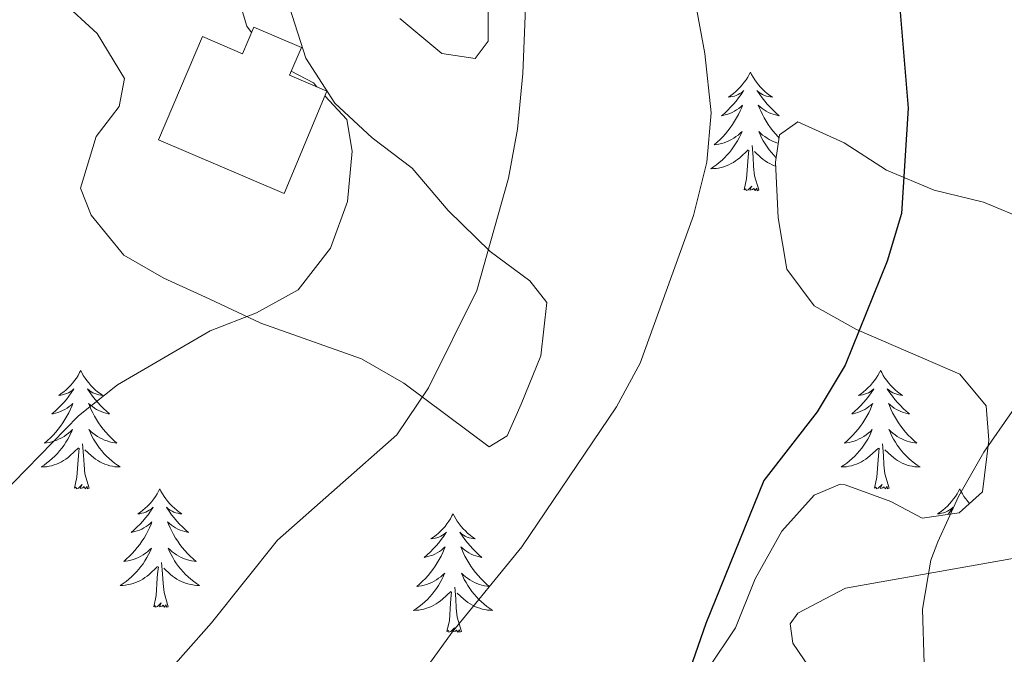
# Model space of a CAD drawing. Units: metres. Extents: x 582802 to 587293, y 4719279 to 4722304.
# Drawn here: x 584264 to 584363, y 4720004 to 4720068 of the extents above; entities that cross this region are included whole.
import ezdxf

# ---------------------------------------------------------------- set-up
doc = ezdxf.new("R2010")
doc.units = ezdxf.units.M
doc.header["$MEASUREMENT"] = 0
for name, color, linetype, lineweight in [('Level 15', 1, 'Continuous', 0), ('Level 35', 92, 'Continuous', 0), ('Level 36', 19, 'Continuous', 40), ('Level 4', 36, 'Continuous', 30), ('Level 5', 36, 'Continuous', 0), ('Level 52', 1, 'Continuous', 13)]:
    doc.layers.add(name, color=color, linetype=linetype, lineweight=lineweight)

msp = doc.modelspace()

# ---------------------------------------------------------------- linework, layer by layer
at = {"layer": 'Level 15', "linetype": 'Continuous', "lineweight": 0}
msp.add_polyline3d([(584290.83, 4720050.33, 543.05), (584278.17, 4720055.72, 543.05), (584282.59, 4720066.12, 543.05), (584286.63, 4720064.4, 543.92), (584287.77, 4720067.06, 543.56), (584292.56, 4720065.02, 543.45), (584291.37, 4720062.24, 543.45), (584295.13, 4720060.64, 543.33), (584290.83, 4720050.33, 543.05)], dxfattribs=at)
at = {"layer": 'Level 35', "color": 92, "linetype": 'Continuous', "lineweight": 0, "ltscale": 0.5}
for points in [[(584268.34, 4720069.81, 546.25), (584272, 4720066.44, 546.78), (584274.75, 4720061.92, 546.25), (584274.22, 4720059.08, 545.94), (584271.91, 4720056.06, 545.19), (584270.33, 4720050.88, 544.24), (584271.41, 4720048.17, 543.81), (584274.68, 4720044.13, 543.22)], [(584274.68, 4720044.13, 543.22), (584278.72, 4720041.83, 543.14), (584283.26, 4720039.75, 542.91), (584288.46, 4720037.28, 542.03), (584298.59, 4720033.69, 540.69), (584302.87, 4720031.24, 539.85), (584311.44, 4720024.86, 537.57), (584313.25, 4720025.94, 537.45), (584314.68, 4720029.15, 537.65), (584316.66, 4720034.01, 538.48), (584317.25, 4720039.38, 538.48), (584315.54, 4720041.54, 538.44), (584311.57, 4720044.5, 539.14), (584307.32, 4720048.62, 540.73), (584303.7, 4720052.9, 542.39), (584299.69, 4720055.95, 543.73), (584295.92, 4720059.44, 544.83), (584293, 4720063.95, 545.5), (584291.35, 4720069.07, 544.4)], [(584302.48, 4720067.93, 542.58), (584306.69, 4720064.44, 541.72), (584310.05, 4720063.92, 541.44), (584311.34, 4720065.66, 541.48), (584311.36, 4720068.9, 541.32)], [(584365.73, 4720047.59, 527.63), (584361.22, 4720049.45, 528.46), (584356.24, 4720050.68, 530.27), (584351.45, 4720052.69, 531.69), (584347.17, 4720055.42, 532.17), (584342.53, 4720057.56, 531.3), (584340.69, 4720056.25, 531.38), (584340.27, 4720053.48, 532.05), (584340.55, 4720047.88, 530.39), (584341.42, 4720042.72, 529.13), (584344.17, 4720039.03, 529.13), (584348.41, 4720036.65, 528.89), (584358.82, 4720032.15, 526.96), (584361.48, 4720028.97, 525.89), (584361.75, 4720025.5, 525.02), (584361.11, 4720020.33, 524.71), (584358.76, 4720018.22, 525.22), (584355.05, 4720017.68, 525.74), (584351.89, 4720019.35, 525.97), (584347.29, 4720021.02, 527.21)], [(584347.29, 4720021.02, 527.21), (584346.78, 4720021.09, 527.31), (584344.15, 4720019.97, 527.55), (584340.9, 4720016.35, 528.69), (584338.21, 4720011.56, 529.96), (584336.23, 4720006.65, 530.19), (584333.47, 4720002.49, 529.87)]]:
    msp.add_polyline3d(points, dxfattribs=at)
at = {"layer": 'Level 36', "color": 92, "linetype": 'Continuous', "lineweight": 0}
for points in [[(584337.74, 4720062.54, 0.01), (584337.63, 4720062.32, 0.01), (584337.48, 4720062.05, 0.01), (584337.31, 4720061.78, 0.01), (584337.13, 4720061.53, 0.01), (584336.93, 4720061.28, 0.01), (584336.73, 4720061.04, 0.01), (584336.51, 4720060.82, 0.01), (584336.28, 4720060.6, 0.01), (584336.04, 4720060.4, 0.01), (584335.79, 4720060.2, 0.01), (584335.53, 4720060.03, 0.01), (584335.73, 4720060.05, 0.01), (584335.93, 4720060.09, 0.01), (584336.13, 4720060.14, 0.01), (584336.32, 4720060.21, 0.01), (584336.51, 4720060.3, 0.01), (584336.69, 4720060.4, 0.01), (584336.87, 4720060.51, 0.01), (584337.07, 4720060.7, 0.01), (584337.03, 4720060.63, 0.01), (584336.8, 4720060.29, 0.01), (584336.56, 4720059.95, 0.01), (584336.3, 4720059.63, 0.01), (584336.03, 4720059.31, 0.01), (584335.75, 4720059.01, 0.01), (584335.46, 4720058.71, 0.01), (584335.16, 4720058.43, 0.01), (584334.85, 4720058.16, 0.01), (584334.97, 4720058.18, 0.01), (584335.21, 4720058.24, 0.01), (584335.46, 4720058.31, 0.01), (584335.69, 4720058.4, 0.01), (584335.92, 4720058.5, 0.01), (584336.15, 4720058.62, 0.01), (584336.36, 4720058.75, 0.01), (584336.57, 4720058.9, 0.01), (584336.77, 4720059.05, 0.01), (584336.95, 4720059.22, 0.01), (584336.87, 4720059, 0.01), (584336.71, 4720058.64, 0.01), (584336.54, 4720058.29, 0.01), (584336.35, 4720057.94, 0.01), (584336.15, 4720057.6, 0.01), (584335.94, 4720057.27, 0.01), (584335.71, 4720056.95, 0.01), (584335.48, 4720056.64, 0.01), (584335.23, 4720056.33, 0.01), (584334.96, 4720056.04, 0.01), (584334.69, 4720055.76, 0.01), (584334.4, 4720055.49, 0.01), (584334.1, 4720055.23, 0.01), (584334.3, 4720055.26, 0.01), (584334.57, 4720055.3, 0.01), (584334.83, 4720055.37, 0.01), (584335.09, 4720055.44, 0.01), (584335.34, 4720055.54, 0.01), (584335.59, 4720055.65, 0.01), (584335.83, 4720055.77, 0.01), (584336.07, 4720055.91, 0.01), (584336.29, 4720056.06, 0.01), (584336.51, 4720056.22, 0.01), (584336.71, 4720056.4, 0.01), (584336.91, 4720056.59, 0.01), (584336.77, 4720056.26, 0.01)], [(584337.74, 4720062.54, 0.01), (584337.85, 4720062.32, 0.01), (584338.01, 4720062.05, 0.01), (584338.18, 4720061.78, 0.01), (584338.36, 4720061.53, 0.01), (584338.55, 4720061.28, 0.01), (584338.76, 4720061.04, 0.01), (584338.98, 4720060.82, 0.01), (584339.21, 4720060.6, 0.01), (584339.45, 4720060.4, 0.01), (584339.7, 4720060.2, 0.01), (584339.96, 4720060.03, 0.01), (584339.76, 4720060.05, 0.01), (584339.56, 4720060.09, 0.01), (584339.36, 4720060.14, 0.01), (584339.16, 4720060.21, 0.01), (584338.97, 4720060.3, 0.01), (584338.79, 4720060.4, 0.01), (584338.62, 4720060.51, 0.01), (584338.41, 4720060.7, 0.01), (584338.46, 4720060.63, 0.01), (584338.69, 4720060.29, 0.01), (584338.93, 4720059.95, 0.01), (584339.19, 4720059.63, 0.01), (584339.45, 4720059.31, 0.01), (584339.73, 4720059.01, 0.01), (584340.03, 4720058.71, 0.01), (584340.33, 4720058.43, 0.01), (584340.64, 4720058.16, 0.01), (584340.52, 4720058.18, 0.01), (584340.27, 4720058.24, 0.01), (584340.03, 4720058.31, 0.01), (584339.79, 4720058.4, 0.01), (584339.56, 4720058.5, 0.01), (584339.34, 4720058.62, 0.01), (584339.12, 4720058.75, 0.01), (584338.92, 4720058.9, 0.01), (584338.72, 4720059.05, 0.01), (584338.53, 4720059.22, 0.01), (584338.62, 4720059, 0.01), (584338.78, 4720058.64, 0.01), (584338.95, 4720058.29, 0.01), (584339.13, 4720057.94, 0.01), (584339.33, 4720057.6, 0.01), (584339.54, 4720057.27, 0.01), (584339.77, 4720056.95, 0.01), (584340.01, 4720056.64, 0.01), (584340.26, 4720056.33, 0.01), (584340.53, 4720056.04, 0.01), (584340.64, 4720055.92, 0.01)], [(584336.769, 4720056.26, 0.01), (584336.609, 4720055.94, 0.01), (584336.439, 4720055.62, 0.01), (584336.259, 4720055.32, 0.01), (584336.059, 4720055.02, 0.01), (584335.849, 4720054.73, 0.01), (584335.629, 4720054.46, 0.01), (584335.389, 4720054.19, 0.01), (584335.149, 4720053.93, 0.01), (584334.889, 4720053.68, 0.01), (584334.619, 4720053.45, 0.01), (584334.339, 4720053.23, 0.01), (584334.049, 4720053.02, 0.01), (584333.759, 4720052.831, 0.01), (584334.029, 4720052.84, 0.01), (584334.289, 4720052.86, 0.01), (584334.549, 4720052.9, 0.01), (584334.809, 4720052.96, 0.01), (584335.069, 4720053.03, 0.01), (584335.319, 4720053.12, 0.01), (584335.559, 4720053.22, 0.01), (584335.799, 4720053.34, 0.01), (584336.029, 4720053.47, 0.01), (584336.249, 4720053.62, 0.01), (584336.459, 4720053.77, 0.01), (584336.669, 4720053.94, 0.01), (584337.509, 4720054.74, 0.01)], [(584340.56, 4720055.4, 0.01), (584340.4, 4720055.44, 0.01), (584340.14, 4720055.54, 0.01), (584339.9, 4720055.65, 0.01), (584339.65, 4720055.77, 0.01), (584339.42, 4720055.91, 0.01), (584339.2, 4720056.06, 0.01), (584338.98, 4720056.22, 0.01), (584338.77, 4720056.4, 0.01), (584338.58, 4720056.59, 0.01), (584338.72, 4720056.26, 0.01), (584338.87, 4720055.94, 0.01), (584339.04, 4720055.62, 0.01), (584339.23, 4720055.32, 0.01), (584339.42, 4720055.02, 0.01), (584339.63, 4720054.73, 0.01), (584339.86, 4720054.46, 0.01), (584340.09, 4720054.19, 0.01), (584340.34, 4720053.93, 0.01)], [(584337.12, 4720050.69, 0.01), (584337.37, 4720051.81, 0.01), (584337.48, 4720053.55, 0.01), (584337.53, 4720053.99, 0.01), (584337.59, 4720054.71, 0.01)], [(584338.59, 4720050.69, 0.01), (584338.17, 4720052.13, 0.01), (584338.07, 4720053.04, 0.01), (584338.03, 4720053.99, 0.01), (584337.93, 4720055.15, 0.01)], [(584340.29, 4720053.08, 0.01), (584340.17, 4720053.12, 0.01), (584339.93, 4720053.22, 0.01), (584339.69, 4720053.34, 0.01), (584339.46, 4720053.47, 0.01), (584339.23, 4720053.62, 0.01), (584339.02, 4720053.77, 0.01), (584338.82, 4720053.94, 0.01), (584338.16, 4720054.56, 0.01)], [(584338.59, 4720050.69, 0.01), (584338.42, 4720050.62, 0.01), (584338.4, 4720050.86, 0.01), (584338.21, 4720050.64, 0.01), (584338.09, 4720050.84, 0.01), (584337.97, 4720050.74, 0.01), (584337.7, 4720050.68, 0.01), (584337.89, 4720051.08, 0.01), (584337.51, 4720050.7, 0.01), (584337.32, 4720050.64, 0.01), (584337.28, 4720050.8, 0.01), (584337.12, 4720050.69, 0.01)], [(584353.17, 4719988.71, 521.17), (584342, 4720005.08, 522.12), (584341.75, 4720007.05, 522.12), (584342.53, 4720008.12, 522.12), (584347.33, 4720010.64, 521.53), (584381.73, 4720016.73, 514.82), (584395.81, 4720017.51, 512.65), (584409.3, 4720018.91, 510.2), (584424.98, 4720022.18, 508.31), (584443.56, 4720028.11, 505.59), (584464.66, 4720035.88, 502.35), (584488.53, 4720046.19, 499.51)], [(584270.35, 4720032.53, 0.01), (584270.23, 4720032.32, 0.01), (584270.08, 4720032.04, 0.01), (584269.91, 4720031.77, 0.01), (584269.73, 4720031.52, 0.01), (584269.54, 4720031.27, 0.01), (584269.33, 4720031.03, 0.01), (584269.11, 4720030.8, 0.01), (584268.88, 4720030.59, 0.01), (584268.64, 4720030.39, 0.01), (584268.39, 4720030.2, 0.01), (584268.13, 4720030.02, 0.01), (584268.33, 4720030.04, 0.01), (584268.53, 4720030.08, 0.01), (584268.73, 4720030.13, 0.01), (584268.93, 4720030.2, 0.01), (584269.11, 4720030.29, 0.01), (584269.29, 4720030.39, 0.01), (584269.47, 4720030.5, 0.01), (584269.67, 4720030.69, 0.01), (584269.63, 4720030.62, 0.01), (584269.4, 4720030.28, 0.01), (584269.16, 4720029.94, 0.01), (584268.9, 4720029.62, 0.01), (584268.64, 4720029.3, 0.01), (584268.36, 4720029, 0.01), (584268.06, 4720028.7, 0.01), (584267.76, 4720028.42, 0.01), (584267.45, 4720028.15, 0.01), (584267.57, 4720028.17, 0.01), (584267.82, 4720028.23, 0.01), (584268.06, 4720028.3, 0.01), (584268.3, 4720028.39, 0.01), (584268.53, 4720028.49, 0.01), (584268.75, 4720028.61, 0.01), (584268.97, 4720028.74, 0.01), (584269.17, 4720028.89, 0.01), (584269.37, 4720029.04, 0.01), (584269.56, 4720029.21, 0.01), (584269.47, 4720028.99, 0.01), (584269.31, 4720028.63, 0.01), (584269.14, 4720028.28, 0.01), (584268.96, 4720027.93, 0.01), (584268.76, 4720027.59, 0.01), (584268.55, 4720027.26, 0.01), (584268.32, 4720026.94, 0.01), (584268.08, 4720026.62, 0.01), (584267.83, 4720026.32, 0.01), (584267.56, 4720026.03, 0.01), (584267.29, 4720025.75, 0.01), (584267, 4720025.48, 0.01), (584266.71, 4720025.22, 0.01), (584266.9, 4720025.25, 0.01), (584267.17, 4720025.29, 0.01), (584267.43, 4720025.36, 0.01), (584267.69, 4720025.44, 0.01), (584267.95, 4720025.53, 0.01), (584268.19, 4720025.64, 0.01), (584268.43, 4720025.76, 0.01), (584268.67, 4720025.9, 0.01), (584268.89, 4720026.05, 0.01), (584269.11, 4720026.21, 0.01), (584269.31, 4720026.39, 0.01), (584269.51, 4720026.58, 0.01), (584269.37, 4720026.25, 0.01)], [(584270.35, 4720032.53, 0.01), (584270.46, 4720032.32, 0.01), (584270.61, 4720032.04, 0.01), (584270.78, 4720031.77, 0.01), (584270.96, 4720031.52, 0.01), (584271.16, 4720031.27, 0.01), (584271.36, 4720031.03, 0.01), (584271.58, 4720030.8, 0.01), (584271.81, 4720030.59, 0.01), (584272.05, 4720030.39, 0.01), (584272.3, 4720030.2, 0.01), (584272.56, 4720030.02, 0.01), (584272.36, 4720030.04, 0.01), (584272.16, 4720030.08, 0.01), (584271.96, 4720030.13, 0.01), (584271.77, 4720030.2, 0.01), (584271.58, 4720030.29, 0.01), (584271.4, 4720030.39, 0.01), (584271.22, 4720030.5, 0.01), (584271.02, 4720030.69, 0.01), (584271.06, 4720030.62, 0.01), (584271.29, 4720030.28, 0.01), (584271.53, 4720029.94, 0.01), (584271.79, 4720029.62, 0.01), (584272.06, 4720029.3, 0.01), (584272.34, 4720029, 0.01), (584272.63, 4720028.7, 0.01), (584272.93, 4720028.42, 0.01), (584273.24, 4720028.15, 0.01), (584273.12, 4720028.17, 0.01), (584272.87, 4720028.23, 0.01), (584272.63, 4720028.3, 0.01), (584272.4, 4720028.39, 0.01), (584272.17, 4720028.49, 0.01), (584271.94, 4720028.61, 0.01), (584271.73, 4720028.74, 0.01), (584271.52, 4720028.89, 0.01), (584271.32, 4720029.04, 0.01), (584271.13, 4720029.21, 0.01), (584271.22, 4720028.99, 0.01), (584271.38, 4720028.63, 0.01), (584271.55, 4720028.28, 0.01), (584271.73, 4720027.93, 0.01), (584271.93, 4720027.59, 0.01), (584272.15, 4720027.26, 0.01), (584272.37, 4720026.94, 0.01), (584272.61, 4720026.62, 0.01), (584272.86, 4720026.32, 0.01), (584273.13, 4720026.03, 0.01), (584273.4, 4720025.75, 0.01), (584273.69, 4720025.48, 0.01), (584273.99, 4720025.22, 0.01), (584273.79, 4720025.25, 0.01), (584273.52, 4720025.29, 0.01), (584273.26, 4720025.36, 0.01), (584273, 4720025.44, 0.01), (584272.75, 4720025.53, 0.01), (584272.5, 4720025.64, 0.01), (584272.26, 4720025.76, 0.01), (584272.02, 4720025.9, 0.01), (584271.8, 4720026.05, 0.01), (584271.58, 4720026.21, 0.01), (584271.38, 4720026.39, 0.01), (584271.18, 4720026.58, 0.01), (584271.32, 4720026.25, 0.01)], [(584350.85, 4720032.53, 0.01), (584350.74, 4720032.31, 0.01), (584350.58, 4720032.04, 0.01), (584350.42, 4720031.77, 0.01), (584350.23, 4720031.52, 0.01), (584350.04, 4720031.27, 0.01), (584349.83, 4720031.03, 0.01), (584349.61, 4720030.8, 0.01), (584349.38, 4720030.59, 0.01), (584349.14, 4720030.38, 0.01), (584348.89, 4720030.19, 0.01), (584348.63, 4720030.02, 0.01), (584348.83, 4720030.04, 0.01), (584349.03, 4720030.08, 0.01), (584349.23, 4720030.13, 0.01), (584349.43, 4720030.2, 0.01), (584349.62, 4720030.29, 0.01), (584349.8, 4720030.38, 0.01), (584349.97, 4720030.5, 0.01), (584350.18, 4720030.69, 0.01), (584350.14, 4720030.62, 0.01), (584349.91, 4720030.28, 0.01), (584349.66, 4720029.94, 0.01), (584349.41, 4720029.62, 0.01), (584349.14, 4720029.3, 0.01), (584348.86, 4720029, 0.01), (584348.57, 4720028.7, 0.01), (584348.27, 4720028.42, 0.01), (584347.95, 4720028.15, 0.01), (584348.08, 4720028.17, 0.01), (584348.32, 4720028.23, 0.01), (584348.56, 4720028.3, 0.01), (584348.8, 4720028.39, 0.01), (584349.03, 4720028.49, 0.01), (584349.25, 4720028.61, 0.01), (584349.47, 4720028.74, 0.01), (584349.68, 4720028.89, 0.01), (584349.87, 4720029.04, 0.01), (584350.06, 4720029.21, 0.01), (584349.97, 4720028.99, 0.01), (584349.82, 4720028.63, 0.01), (584349.65, 4720028.28, 0.01), (584349.46, 4720027.93, 0.01), (584349.26, 4720027.59, 0.01), (584349.05, 4720027.26, 0.01), (584348.82, 4720026.94, 0.01), (584348.58, 4720026.62, 0.01), (584348.33, 4720026.32, 0.01), (584348.07, 4720026.03, 0.01), (584347.79, 4720025.75, 0.01), (584347.51, 4720025.48, 0.01), (584347.21, 4720025.22, 0.01), (584347.41, 4720025.24, 0.01), (584347.67, 4720025.29, 0.01), (584347.93, 4720025.36, 0.01), (584348.19, 4720025.43, 0.01), (584348.45, 4720025.53, 0.01), (584348.7, 4720025.64, 0.01), (584348.94, 4720025.76, 0.01), (584349.17, 4720025.9, 0.01), (584349.4, 4720026.05, 0.01), (584349.61, 4720026.21, 0.01), (584349.82, 4720026.39, 0.01), (584350.01, 4720026.58, 0.01), (584349.87, 4720026.25, 0.01)], [(584350.85, 4720032.53, 0.01), (584350.96, 4720032.31, 0.01), (584351.12, 4720032.04, 0.01), (584351.28, 4720031.77, 0.01), (584351.47, 4720031.52, 0.01), (584351.66, 4720031.27, 0.01), (584351.87, 4720031.03, 0.01), (584352.09, 4720030.8, 0.01), (584352.32, 4720030.59, 0.01), (584352.56, 4720030.38, 0.01), (584352.81, 4720030.19, 0.01), (584353.07, 4720030.02, 0.01), (584352.87, 4720030.04, 0.01), (584352.67, 4720030.08, 0.01), (584352.47, 4720030.13, 0.01), (584352.27, 4720030.2, 0.01), (584352.08, 4720030.29, 0.01), (584351.9, 4720030.38, 0.01), (584351.73, 4720030.5, 0.01), (584351.52, 4720030.69, 0.01), (584351.56, 4720030.62, 0.01), (584351.79, 4720030.28, 0.01), (584352.04, 4720029.94, 0.01), (584352.29, 4720029.62, 0.01), (584352.56, 4720029.3, 0.01), (584352.84, 4720029, 0.01), (584353.13, 4720028.7, 0.01), (584353.43, 4720028.42, 0.01), (584353.75, 4720028.15, 0.01), (584353.62, 4720028.17, 0.01), (584353.38, 4720028.23, 0.01), (584353.14, 4720028.3, 0.01), (584352.9, 4720028.39, 0.01), (584352.67, 4720028.49, 0.01), (584352.45, 4720028.61, 0.01), (584352.23, 4720028.74, 0.01), (584352.02, 4720028.89, 0.01), (584351.83, 4720029.04, 0.01), (584351.64, 4720029.21, 0.01), (584351.73, 4720028.99, 0.01), (584351.88, 4720028.63, 0.01), (584352.05, 4720028.28, 0.01), (584352.24, 4720027.93, 0.01), (584352.44, 4720027.59, 0.01), (584352.65, 4720027.26, 0.01), (584352.88, 4720026.94, 0.01), (584353.12, 4720026.62, 0.01), (584353.37, 4720026.32, 0.01), (584353.63, 4720026.03, 0.01), (584353.91, 4720025.75, 0.01), (584354.19, 4720025.48, 0.01), (584354.49, 4720025.22, 0.01), (584354.29, 4720025.24, 0.01), (584354.03, 4720025.29, 0.01), (584353.77, 4720025.36, 0.01), (584353.51, 4720025.43, 0.01), (584353.25, 4720025.53, 0.01), (584353, 4720025.64, 0.01), (584352.76, 4720025.76, 0.01), (584352.53, 4720025.9, 0.01), (584352.3, 4720026.05, 0.01), (584352.09, 4720026.21, 0.01), (584351.88, 4720026.39, 0.01), (584351.69, 4720026.58, 0.01), (584351.83, 4720026.25, 0.01)], [(584269.368, 4720026.25, 0.01), (584269.208, 4720025.93, 0.01), (584269.048, 4720025.61, 0.01), (584268.858, 4720025.31, 0.01), (584268.668, 4720025.01, 0.01), (584268.448, 4720024.72, 0.01), (584268.228, 4720024.45, 0.01), (584267.998, 4720024.18, 0.01), (584267.748, 4720023.92, 0.01), (584267.488, 4720023.68, 0.01), (584267.218, 4720023.44, 0.01), (584266.948, 4720023.22, 0.01), (584266.658, 4720023.01, 0.01), (584266.368, 4720022.82, 0.01), (584266.628, 4720022.83, 0.01), (584266.888, 4720022.85, 0.01), (584267.158, 4720022.89, 0.01), (584267.408, 4720022.95, 0.01), (584267.668, 4720023.02, 0.01), (584267.918, 4720023.11, 0.01), (584268.158, 4720023.21, 0.01), (584268.398, 4720023.33, 0.01), (584268.628, 4720023.46, 0.01), (584268.848, 4720023.6, 0.01), (584269.068, 4720023.76, 0.01), (584269.268, 4720023.93, 0.01), (584270.118, 4720024.73, 0.01)], [(584271.318, 4720026.249, 0.01), (584271.478, 4720025.929, 0.01), (584271.648, 4720025.609, 0.01), (584271.828, 4720025.309, 0.01), (584272.028, 4720025.009, 0.01), (584272.238, 4720024.719, 0.01), (584272.458, 4720024.449, 0.01), (584272.688, 4720024.179, 0.01), (584272.937, 4720023.919, 0.01), (584273.197, 4720023.679, 0.01), (584273.467, 4720023.439, 0.01), (584273.747, 4720023.219, 0.01), (584274.037, 4720023.009, 0.01), (584274.327, 4720022.819, 0.01), (584274.057, 4720022.829, 0.01), (584273.797, 4720022.849, 0.01), (584273.537, 4720022.889, 0.01), (584273.277, 4720022.949, 0.01), (584273.017, 4720023.019, 0.01), (584272.767, 4720023.109, 0.01), (584272.527, 4720023.209, 0.01), (584272.287, 4720023.329, 0.01), (584272.057, 4720023.459, 0.01), (584271.838, 4720023.599, 0.01), (584271.628, 4720023.759, 0.01), (584271.418, 4720023.929, 0.01), (584270.758, 4720024.549, 0.01)], [(584349.873, 4720026.248, 0.01), (584349.723, 4720025.928, 0.01), (584349.553, 4720025.608, 0.01), (584349.373, 4720025.308, 0.01), (584349.173, 4720025.008, 0.01), (584348.963, 4720024.718, 0.01), (584348.743, 4720024.438, 0.01), (584348.503, 4720024.178, 0.01), (584348.253, 4720023.918, 0.01), (584348.003, 4720023.668, 0.01), (584347.733, 4720023.438, 0.01), (584347.453, 4720023.218, 0.01), (584347.163, 4720023.008, 0.01), (584346.873, 4720022.818, 0.01), (584347.133, 4720022.828, 0.01), (584347.403, 4720022.848, 0.01), (584347.663, 4720022.888, 0.01), (584347.923, 4720022.948, 0.01), (584348.173, 4720023.018, 0.01), (584348.423, 4720023.108, 0.01), (584348.673, 4720023.208, 0.01), (584348.913, 4720023.328, 0.01), (584349.143, 4720023.458, 0.01), (584349.363, 4720023.598, 0.01), (584349.573, 4720023.758, 0.01), (584349.773, 4720023.928, 0.01), (584350.623, 4720024.728, 0.01)], [(584351.833, 4720026.247, 0.01), (584351.983, 4720025.927, 0.01), (584352.153, 4720025.607, 0.01), (584352.333, 4720025.307, 0.01), (584352.533, 4720025.007, 0.01), (584352.743, 4720024.717, 0.01), (584352.963, 4720024.437, 0.01), (584353.203, 4720024.177, 0.01), (584353.453, 4720023.917, 0.01), (584353.703, 4720023.667, 0.01), (584353.973, 4720023.437, 0.01), (584354.253, 4720023.217, 0.01), (584354.543, 4720023.007, 0.01), (584354.833, 4720022.817, 0.01), (584354.573, 4720022.827, 0.01), (584354.303, 4720022.847, 0.01), (584354.043, 4720022.887, 0.01), (584353.783, 4720022.947, 0.01), (584353.533, 4720023.017, 0.01), (584353.283, 4720023.107, 0.01), (584353.033, 4720023.207, 0.01), (584352.793, 4720023.327, 0.01), (584352.563, 4720023.457, 0.01), (584352.343, 4720023.597, 0.01), (584352.133, 4720023.757, 0.01), (584351.933, 4720023.927, 0.01), (584351.273, 4720024.547, 0.01)], [(584269.73, 4720020.68, 0.01), (584269.97, 4720021.8, 0.01), (584270.09, 4720023.54, 0.01), (584270.13, 4720023.98, 0.01), (584270.2, 4720024.7, 0.01)], [(584271.2, 4720020.68, 0.01), (584270.77, 4720022.12, 0.01), (584270.68, 4720023.03, 0.01), (584270.63, 4720023.98, 0.01), (584270.53, 4720025.14, 0.01)], [(584350.23, 4720020.68, 0.01), (584350.48, 4720021.8, 0.01), (584350.59, 4720023.54, 0.01), (584350.64, 4720023.98, 0.01), (584350.7, 4720024.7, 0.01)], [(584351.7, 4720020.68, 0.01), (584351.27, 4720022.12, 0.01), (584351.18, 4720023.03, 0.01), (584351.13, 4720023.98, 0.01), (584351.03, 4720025.14, 0.01)], [(584271.2, 4720020.68, 0.01), (584271.02, 4720020.62, 0.01), (584271, 4720020.85, 0.01), (584270.81, 4720020.63, 0.01), (584270.69, 4720020.84, 0.01), (584270.57, 4720020.73, 0.01), (584270.3, 4720020.67, 0.01), (584270.5, 4720021.07, 0.01), (584270.11, 4720020.69, 0.01), (584269.93, 4720020.63, 0.01), (584269.88, 4720020.79, 0.01), (584269.73, 4720020.68, 0.01)], [(584278.31, 4720020.62, 0.01), (584278.19, 4720020.4, 0.01), (584278.04, 4720020.12, 0.01), (584277.87, 4720019.86, 0.01), (584277.69, 4720019.6, 0.01), (584277.5, 4720019.35, 0.01), (584277.29, 4720019.11, 0.01), (584277.07, 4720018.89, 0.01), (584276.84, 4720018.67, 0.01), (584276.6, 4720018.47, 0.01), (584276.35, 4720018.28, 0.01), (584276.09, 4720018.1, 0.01), (584276.29, 4720018.12, 0.01), (584276.49, 4720018.16, 0.01), (584276.69, 4720018.21, 0.01), (584276.89, 4720018.28, 0.01), (584277.07, 4720018.37, 0.01), (584277.25, 4720018.47, 0.01), (584277.43, 4720018.58, 0.01), (584277.63, 4720018.77, 0.01), (584277.59, 4720018.7, 0.01), (584277.36, 4720018.36, 0.01), (584277.12, 4720018.02, 0.01), (584276.86, 4720017.7, 0.01), (584276.6, 4720017.38, 0.01), (584276.32, 4720017.08, 0.01), (584276.02, 4720016.78, 0.01), (584275.72, 4720016.5, 0.01), (584275.41, 4720016.23, 0.01), (584275.53, 4720016.25, 0.01), (584275.78, 4720016.31, 0.01), (584276.02, 4720016.38, 0.01), (584276.26, 4720016.47, 0.01), (584276.49, 4720016.57, 0.01), (584276.71, 4720016.69, 0.01), (584276.93, 4720016.82, 0.01), (584277.13, 4720016.97, 0.01), (584277.33, 4720017.12, 0.01), (584277.52, 4720017.3, 0.01), (584277.43, 4720017.07, 0.01), (584277.27, 4720016.71, 0.01), (584277.1, 4720016.36, 0.01), (584276.92, 4720016.01, 0.01), (584276.72, 4720015.67, 0.01), (584276.51, 4720015.34, 0.01), (584276.28, 4720015.02, 0.01), (584276.04, 4720014.71, 0.01), (584275.79, 4720014.4, 0.01), (584275.52, 4720014.11, 0.01), (584275.25, 4720013.83, 0.01), (584274.96, 4720013.56, 0.01), (584274.67, 4720013.3, 0.01), (584274.86, 4720013.33, 0.01), (584275.13, 4720013.37, 0.01), (584275.39, 4720013.44, 0.01), (584275.65, 4720013.52, 0.01), (584275.91, 4720013.61, 0.01), (584276.15, 4720013.72, 0.01), (584276.39, 4720013.84, 0.01), (584276.63, 4720013.98, 0.01), (584276.85, 4720014.13, 0.01), (584277.07, 4720014.29, 0.01), (584277.27, 4720014.47, 0.01), (584277.47, 4720014.66, 0.01), (584277.33, 4720014.33, 0.01)], [(584278.31, 4720020.62, 0.01), (584278.42, 4720020.4, 0.01), (584278.57, 4720020.12, 0.01), (584278.74, 4720019.86, 0.01), (584278.92, 4720019.6, 0.01), (584279.12, 4720019.35, 0.01), (584279.32, 4720019.11, 0.01), (584279.54, 4720018.89, 0.01), (584279.77, 4720018.67, 0.01), (584280.01, 4720018.47, 0.01), (584280.26, 4720018.28, 0.01), (584280.52, 4720018.1, 0.01), (584280.32, 4720018.12, 0.01), (584280.12, 4720018.16, 0.01), (584279.92, 4720018.21, 0.01), (584279.73, 4720018.28, 0.01), (584279.54, 4720018.37, 0.01), (584279.36, 4720018.47, 0.01), (584279.18, 4720018.58, 0.01), (584278.98, 4720018.77, 0.01), (584279.02, 4720018.7, 0.01), (584279.25, 4720018.36, 0.01), (584279.49, 4720018.02, 0.01), (584279.75, 4720017.7, 0.01), (584280.02, 4720017.38, 0.01), (584280.3, 4720017.08, 0.01), (584280.59, 4720016.78, 0.01), (584280.89, 4720016.5, 0.01), (584281.2, 4720016.23, 0.01), (584281.08, 4720016.25, 0.01), (584280.83, 4720016.31, 0.01), (584280.59, 4720016.38, 0.01), (584280.36, 4720016.47, 0.01), (584280.13, 4720016.57, 0.01), (584279.9, 4720016.69, 0.01), (584279.69, 4720016.82, 0.01), (584279.48, 4720016.97, 0.01), (584279.28, 4720017.12, 0.01), (584279.09, 4720017.3, 0.01), (584279.18, 4720017.07, 0.01), (584279.34, 4720016.71, 0.01), (584279.51, 4720016.36, 0.01), (584279.69, 4720016.01, 0.01), (584279.89, 4720015.67, 0.01), (584280.11, 4720015.34, 0.01), (584280.33, 4720015.02, 0.01), (584280.57, 4720014.71, 0.01), (584280.82, 4720014.4, 0.01), (584281.09, 4720014.11, 0.01), (584281.36, 4720013.83, 0.01), (584281.65, 4720013.56, 0.01), (584281.95, 4720013.3, 0.01), (584281.75, 4720013.33, 0.01), (584281.48, 4720013.37, 0.01), (584281.22, 4720013.44, 0.01), (584280.96, 4720013.52, 0.01), (584280.71, 4720013.61, 0.01), (584280.46, 4720013.72, 0.01), (584280.22, 4720013.84, 0.01), (584279.98, 4720013.98, 0.01), (584279.76, 4720014.13, 0.01), (584279.54, 4720014.29, 0.01), (584279.34, 4720014.47, 0.01), (584279.14, 4720014.66, 0.01), (584279.28, 4720014.33, 0.01)], [(584351.7, 4720020.68, 0.01), (584351.53, 4720020.61, 0.01), (584351.51, 4720020.85, 0.01), (584351.32, 4720020.63, 0.01), (584351.2, 4720020.83, 0.01), (584351.08, 4720020.73, 0.01), (584350.81, 4720020.67, 0.01), (584351, 4720021.06, 0.01), (584350.62, 4720020.68, 0.01), (584350.43, 4720020.63, 0.01), (584350.39, 4720020.79, 0.01), (584350.23, 4720020.68, 0.01)], [(584358.81, 4720020.61, 0.01), (584358.7, 4720020.4, 0.01), (584358.54, 4720020.12, 0.01), (584358.38, 4720019.85, 0.01), (584358.19, 4720019.6, 0.01), (584358, 4720019.35, 0.01), (584357.79, 4720019.11, 0.01), (584357.57, 4720018.88, 0.01), (584357.34, 4720018.67, 0.01), (584357.1, 4720018.47, 0.01), (584356.85, 4720018.28, 0.01), (584356.59, 4720018.1, 0.01), (584356.79, 4720018.12, 0.01), (584356.99, 4720018.16, 0.01), (584357.19, 4720018.21, 0.01), (584357.39, 4720018.28, 0.01), (584357.58, 4720018.37, 0.01), (584357.76, 4720018.47, 0.01), (584357.93, 4720018.58, 0.01), (584358.14, 4720018.77, 0.01), (584358.1, 4720018.7, 0.01), (584357.87, 4720018.36, 0.01), (584357.65, 4720018.06, 0.01)], [(584358.81, 4720020.61, 0.01), (584358.92, 4720020.4, 0.01), (584359.08, 4720020.12, 0.01), (584359.24, 4720019.85, 0.01), (584359.43, 4720019.6, 0.01), (584359.62, 4720019.35, 0.01), (584359.79, 4720019.15, 0.01)], [(584307.82, 4720018.11, 0.01), (584307.71, 4720017.89, 0.01), (584307.55, 4720017.61, 0.01), (584307.39, 4720017.35, 0.01), (584307.2, 4720017.09, 0.01), (584307.01, 4720016.84, 0.01), (584306.8, 4720016.6, 0.01), (584306.58, 4720016.38, 0.01), (584306.35, 4720016.16, 0.01), (584306.11, 4720015.96, 0.01), (584305.86, 4720015.77, 0.01), (584305.6, 4720015.59, 0.01), (584305.8, 4720015.61, 0.01), (584306.01, 4720015.65, 0.01), (584306.2, 4720015.7, 0.01), (584306.4, 4720015.77, 0.01), (584306.59, 4720015.86, 0.01), (584306.77, 4720015.96, 0.01), (584306.94, 4720016.07, 0.01), (584307.15, 4720016.26, 0.01), (584307.11, 4720016.2, 0.01), (584306.88, 4720015.85, 0.01), (584306.63, 4720015.52, 0.01), (584306.38, 4720015.19, 0.01), (584306.11, 4720014.87, 0.01), (584305.83, 4720014.57, 0.01), (584305.54, 4720014.27, 0.01), (584305.23, 4720013.99, 0.01), (584304.92, 4720013.72, 0.01), (584305.05, 4720013.74, 0.01), (584305.29, 4720013.8, 0.01), (584305.53, 4720013.87, 0.01), (584305.77, 4720013.96, 0.01), (584306, 4720014.06, 0.01), (584306.22, 4720014.18, 0.01), (584306.44, 4720014.31, 0.01), (584306.65, 4720014.46, 0.01), (584306.84, 4720014.62, 0.01), (584307.03, 4720014.79, 0.01), (584306.94, 4720014.56, 0.01), (584306.79, 4720014.2, 0.01), (584306.62, 4720013.85, 0.01), (584306.43, 4720013.5, 0.01), (584306.23, 4720013.16, 0.01), (584306.02, 4720012.83, 0.01), (584305.79, 4720012.51, 0.01), (584305.55, 4720012.2, 0.01), (584305.3, 4720011.89, 0.01), (584305.04, 4720011.6, 0.01), (584304.76, 4720011.32, 0.01), (584304.48, 4720011.05, 0.01), (584304.18, 4720010.79, 0.01), (584304.37, 4720010.82, 0.01), (584304.64, 4720010.86, 0.01), (584304.91, 4720010.93, 0.01), (584305.16, 4720011.01, 0.01), (584305.42, 4720011.1, 0.01), (584305.67, 4720011.21, 0.01), (584305.91, 4720011.33, 0.01), (584306.14, 4720011.47, 0.01), (584306.37, 4720011.62, 0.01), (584306.58, 4720011.78, 0.01), (584306.79, 4720011.96, 0.01), (584306.98, 4720012.15, 0.01), (584306.84, 4720011.82, 0.01)], [(584307.82, 4720018.11, 0.01), (584307.93, 4720017.89, 0.01), (584308.09, 4720017.61, 0.01), (584308.25, 4720017.35, 0.01), (584308.44, 4720017.09, 0.01), (584308.63, 4720016.84, 0.01), (584308.84, 4720016.6, 0.01), (584309.06, 4720016.38, 0.01), (584309.29, 4720016.16, 0.01), (584309.53, 4720015.96, 0.01), (584309.78, 4720015.77, 0.01), (584310.04, 4720015.59, 0.01), (584309.84, 4720015.61, 0.01), (584309.63, 4720015.65, 0.01), (584309.44, 4720015.7, 0.01), (584309.24, 4720015.77, 0.01), (584309.05, 4720015.86, 0.01), (584308.87, 4720015.96, 0.01), (584308.7, 4720016.07, 0.01), (584308.49, 4720016.26, 0.01), (584308.53, 4720016.2, 0.01), (584308.76, 4720015.85, 0.01), (584309.01, 4720015.52, 0.01), (584309.26, 4720015.19, 0.01), (584309.53, 4720014.87, 0.01), (584309.81, 4720014.57, 0.01), (584310.1, 4720014.27, 0.01), (584310.41, 4720013.99, 0.01), (584310.72, 4720013.72, 0.01), (584310.59, 4720013.74, 0.01), (584310.35, 4720013.8, 0.01), (584310.11, 4720013.87, 0.01), (584309.87, 4720013.96, 0.01), (584309.64, 4720014.06, 0.01), (584309.42, 4720014.18, 0.01), (584309.2, 4720014.31, 0.01), (584308.99, 4720014.46, 0.01), (584308.8, 4720014.62, 0.01), (584308.61, 4720014.79, 0.01), (584308.7, 4720014.56, 0.01), (584308.85, 4720014.2, 0.01), (584309.02, 4720013.85, 0.01), (584309.21, 4720013.5, 0.01), (584309.41, 4720013.16, 0.01), (584309.62, 4720012.83, 0.01), (584309.85, 4720012.51, 0.01), (584310.09, 4720012.2, 0.01), (584310.34, 4720011.89, 0.01), (584310.6, 4720011.6, 0.01), (584310.88, 4720011.32, 0.01), (584311.16, 4720011.05, 0.01), (584311.46, 4720010.79, 0.01), (584311.27, 4720010.82, 0.01), (584311, 4720010.86, 0.01), (584310.73, 4720010.93, 0.01), (584310.48, 4720011.01, 0.01), (584310.22, 4720011.1, 0.01), (584309.97, 4720011.21, 0.01), (584309.73, 4720011.33, 0.01), (584309.5, 4720011.47, 0.01), (584309.27, 4720011.62, 0.01), (584309.06, 4720011.78, 0.01), (584308.85, 4720011.96, 0.01), (584308.66, 4720012.15, 0.01), (584308.8, 4720011.82, 0.01)], [(584277.326, 4720014.328, 0.01), (584277.166, 4720014.008, 0.01), (584277.006, 4720013.698, 0.01), (584276.816, 4720013.388, 0.01), (584276.625, 4720013.088, 0.01), (584276.405, 4720012.798, 0.01), (584276.185, 4720012.528, 0.01), (584275.955, 4720012.259, 0.01), (584275.705, 4720011.999, 0.01), (584275.445, 4720011.759, 0.01), (584275.175, 4720011.519, 0.01), (584274.905, 4720011.299, 0.01), (584274.615, 4720011.089, 0.01), (584274.325, 4720010.899, 0.01), (584274.585, 4720010.909, 0.01), (584274.845, 4720010.929, 0.01), (584275.115, 4720010.979, 0.01), (584275.365, 4720011.029, 0.01), (584275.625, 4720011.099, 0.01), (584275.875, 4720011.189, 0.01), (584276.115, 4720011.288, 0.01), (584276.355, 4720011.408, 0.01), (584276.585, 4720011.538, 0.01), (584276.805, 4720011.688, 0.01), (584277.025, 4720011.838, 0.01), (584277.225, 4720012.008, 0.01), (584278.075, 4720012.808, 0.01)], [(584279.276, 4720014.328, 0.01), (584279.435, 4720014.008, 0.01), (584279.605, 4720013.698, 0.01), (584279.785, 4720013.388, 0.01), (584279.985, 4720013.088, 0.01), (584280.195, 4720012.798, 0.01), (584280.415, 4720012.528, 0.01), (584280.645, 4720012.258, 0.01), (584280.895, 4720011.998, 0.01), (584281.165, 4720011.758, 0.01), (584281.435, 4720011.518, 0.01), (584281.715, 4720011.298, 0.01), (584281.995, 4720011.088, 0.01), (584282.295, 4720010.898, 0.01), (584282.025, 4720010.908, 0.01), (584281.765, 4720010.928, 0.01), (584281.495, 4720010.978, 0.01), (584281.245, 4720011.028, 0.01), (584280.985, 4720011.098, 0.01), (584280.735, 4720011.188, 0.01), (584280.495, 4720011.288, 0.01), (584280.255, 4720011.408, 0.01), (584280.015, 4720011.538, 0.01), (584279.795, 4720011.688, 0.01), (584279.585, 4720011.838, 0.01), (584279.375, 4720012.008, 0.01), (584278.715, 4720012.628, 0.01)], [(584277.69, 4720008.76, 0.01), (584277.93, 4720009.88, 0.01), (584278.05, 4720011.62, 0.01), (584278.09, 4720012.06, 0.01), (584278.16, 4720012.78, 0.01)], [(584279.16, 4720008.76, 0.01), (584278.73, 4720010.2, 0.01), (584278.64, 4720011.11, 0.01), (584278.59, 4720012.06, 0.01), (584278.49, 4720013.22, 0.01)], [(584306.843, 4720011.824, 0.01), (584306.693, 4720011.504, 0.01), (584306.523, 4720011.194, 0.01), (584306.343, 4720010.884, 0.01), (584306.143, 4720010.584, 0.01), (584305.933, 4720010.304, 0.01), (584305.713, 4720010.024, 0.01), (584305.473, 4720009.754, 0.01), (584305.233, 4720009.494, 0.01), (584304.973, 4720009.254, 0.01), (584304.703, 4720009.014, 0.01), (584304.423, 4720008.794, 0.01), (584304.133, 4720008.584, 0.01), (584303.843, 4720008.394, 0.01), (584304.113, 4720008.404, 0.01), (584304.373, 4720008.424, 0.01), (584304.633, 4720008.474, 0.01), (584304.893, 4720008.524, 0.01), (584305.143, 4720008.604, 0.01), (584305.393, 4720008.684, 0.01), (584305.643, 4720008.784, 0.01), (584305.883, 4720008.904, 0.01), (584306.113, 4720009.034, 0.01), (584306.333, 4720009.184, 0.01), (584306.543, 4720009.344, 0.01), (584306.743, 4720009.504, 0.01), (584307.593, 4720010.304, 0.01)], [(584308.803, 4720011.824, 0.01), (584308.953, 4720011.504, 0.01), (584309.123, 4720011.194, 0.01), (584309.303, 4720010.884, 0.01), (584309.503, 4720010.583, 0.01), (584309.713, 4720010.303, 0.01), (584309.933, 4720010.023, 0.01), (584310.173, 4720009.753, 0.01), (584310.413, 4720009.493, 0.01), (584310.673, 4720009.253, 0.01), (584310.943, 4720009.013, 0.01), (584311.223, 4720008.793, 0.01), (584311.513, 4720008.583, 0.01), (584311.803, 4720008.393, 0.01), (584311.533, 4720008.403, 0.01), (584311.273, 4720008.423, 0.01), (584311.013, 4720008.473, 0.01), (584310.753, 4720008.523, 0.01), (584310.503, 4720008.603, 0.01), (584310.253, 4720008.683, 0.01), (584310.003, 4720008.783, 0.01), (584309.763, 4720008.903, 0.01), (584309.533, 4720009.033, 0.01), (584309.313, 4720009.184, 0.01), (584309.103, 4720009.344, 0.01), (584308.903, 4720009.504, 0.01), (584308.243, 4720010.124, 0.01)], [(584308.67, 4720006.26, 0.01), (584308.24, 4720007.7, 0.01), (584308.15, 4720008.6, 0.01), (584308.11, 4720009.55, 0.01), (584308, 4720010.71, 0.01)], [(584307.2, 4720006.26, 0.01), (584307.45, 4720007.37, 0.01), (584307.56, 4720009.12, 0.01), (584307.61, 4720009.55, 0.01), (584307.67, 4720010.27, 0.01)], [(584279.16, 4720008.76, 0.01), (584278.98, 4720008.7, 0.01), (584278.96, 4720008.94, 0.01), (584278.77, 4720008.71, 0.01), (584278.65, 4720008.92, 0.01), (584278.53, 4720008.81, 0.01), (584278.26, 4720008.75, 0.01), (584278.46, 4720009.15, 0.01), (584278.07, 4720008.77, 0.01), (584277.88, 4720008.71, 0.01), (584277.84, 4720008.88, 0.01), (584277.69, 4720008.76, 0.01)], [(584308.67, 4720006.26, 0.01), (584308.5, 4720006.19, 0.01), (584308.48, 4720006.43, 0.01), (584308.29, 4720006.2, 0.01), (584308.17, 4720006.41, 0.01), (584308.05, 4720006.3, 0.01), (584307.78, 4720006.24, 0.01), (584307.97, 4720006.64, 0.01), (584307.59, 4720006.26, 0.01), (584307.4, 4720006.2, 0.01), (584307.36, 4720006.37, 0.01), (584307.2, 4720006.26, 0.01)]]:
    msp.add_polyline3d(points, dxfattribs=at)
at = {"layer": 'Level 4', "color": 36, "linetype": 'Continuous', "lineweight": 30}
msp.add_polyline3d([(584335.49, 4720182.44, 525.01), (584337.68, 4720163.2, 525.01), (584337.72, 4720157.67, 525.01), (584335.27, 4720131.21, 525.01), (584335.39, 4720120.09, 525.01), (584335.96, 4720115.12, 525.01), (584337.04, 4720109.6, 525.01), (584340, 4720099.82, 525.01), (584346.05, 4720084.77, 525.01), (584351.22, 4720075.02, 525.01), (584352.69, 4720070.23, 525.01), (584353.629, 4720058.938, 525.01), (584352.957, 4720048.318, 525.01), (584351.496, 4720043.538, 525.01), (584347.275, 4720033.048, 525.01), (584344.464, 4720028.369, 525.01), (584339.103, 4720021.459, 525.01), (584333.261, 4720007.06, 525.01), (584329.54, 4719996.38, 525.01)], dxfattribs=at)
at = {"layer": 'Level 5', "color": 36, "linetype": 'Continuous', "lineweight": 0}
for points in [[(584315.44, 4720190.69, 530.01), (584320.21, 4720169.69, 530.01), (584320.64, 4720164.71, 530.01), (584320.25, 4720153.43, 530.01), (584317.45, 4720137.31, 530.01), (584317.32, 4720127.1, 530.01), (584317.61, 4720121.02, 530.01), (584318.28, 4720116.06, 530.01), (584319.72, 4720111.13, 530.01), (584321.9, 4720105.38, 530.01), (584324.62, 4720100.39, 530.01), (584326.09, 4720095.61, 530.01), (584331.24, 4720074.79, 530.01), (584333.16, 4720064.42, 530.01), (584333.8, 4720058.47, 530.01), (584333.35, 4720053.49, 530.01), (584332.02, 4720048.13, 530.01), (584326.65, 4720033.28, 530.01), (584324.28, 4720028.88, 530.01), (584314.74, 4720014.77, 530.01), (584307.74, 4720006.21, 530.01), (584297.9, 4719992.59, 530.01)], [(584273.62, 4720183.58, 535.01), (584293.13, 4720165.37, 535.01), (584299.39, 4720157.01, 535.01), (584301.61, 4720152.53, 535.01), (584302.59, 4720151.23, 535.01), (584307.65, 4720149.26, 535.01), (584305.03, 4720134.56, 535.01), (584303.49, 4720113.08, 535.01), (584303.53, 4720107.91, 535.01), (584304.94, 4720103.11, 535.01), (584311.87, 4720094.59, 535.01), (584313.97, 4720090.04, 535.01), (584315.11, 4720079.03, 535.01), (584315.3, 4720074.03, 535.01), (584314.83, 4720062.42, 535.01), (584314.32, 4720056.81, 535.01), (584313.4, 4720051.89, 535.01), (584310.21, 4720040.56, 535.01), (584305.35, 4720030.78, 535.01), (584302.15, 4720026.06, 535.01), (584290.15, 4720015.45, 535.01), (584283.5, 4720007.14, 535.01), (584276.26, 4719998.96, 535.01)], [(584349.158, 4720173.08, 520.01), (584350.027, 4720168.16, 520.01), (584350.296, 4720162.81, 520.01), (584350.034, 4720150.95, 520.01), (584349.323, 4720145.42, 520.01), (584349.393, 4720140.42, 520.01), (584350.221, 4720130.119, 520.01), (584352.908, 4720113.289, 520.01), (584354.487, 4720107.818, 520.01), (584356.976, 4720103.478, 520.01), (584360.165, 4720099.577, 520.01), (584380.681, 4720081.414, 520.01), (584383.01, 4720076.374, 520.01), (584383.329, 4720071.353, 520.01), (584375.606, 4720053.494, 520.01), (584371.535, 4720042.995, 520.01), (584364.103, 4720028.406, 520.01), (584361.252, 4720024.296, 520.01), (584358.692, 4720019.836, 520.01), (584356.611, 4720015.297, 520.01), (584355.921, 4720013.437, 520.01), (584355.07, 4720008.497, 520.01), (584355.249, 4720003.017, 520.01)], [(584285.55, 4720072.22, 540.01), (584287.05, 4720067.17, 540.01), (584287.55, 4720066.55, 540.01)], [(584291.54, 4720062.63, 540.01), (584293.76, 4720061.46, 540.01), (584294.11, 4720061.08, 540.01)], [(584294.93, 4720060.18, 540.01), (584297.13, 4720057.77, 540.01), (584297.68, 4720054.58, 540.01), (584297.2, 4720049.53, 540.01), (584295.48, 4720044.84, 540.01), (584292.24, 4720040.66, 540.01), (584288.05, 4720038.34, 540.01), (584283.39, 4720036.52, 540.01), (584274.05, 4720031.09, 540.01), (584270.14, 4720027.98, 540.01), (584262.26, 4720019.92, 540.01)]]:
    msp.add_polyline3d(points, dxfattribs=at)
at = {"layer": 'Level 52', "color": 1, "linetype": 'Continuous', "lineweight": 0}
msp.add_polyline3d([(584290.83, 4720050.33, 543.05), (584278.17, 4720055.72, 543.05), (584282.59, 4720066.12, 543.05), (584286.63, 4720064.4, 543.92), (584287.77, 4720067.06, 543.56), (584292.56, 4720065.02, 543.45), (584291.37, 4720062.24, 543.45), (584295.13, 4720060.64, 543.33), (584290.83, 4720050.33, 543.05)], close=True, dxfattribs=at)

doc.saveas('drawing.dxf')
